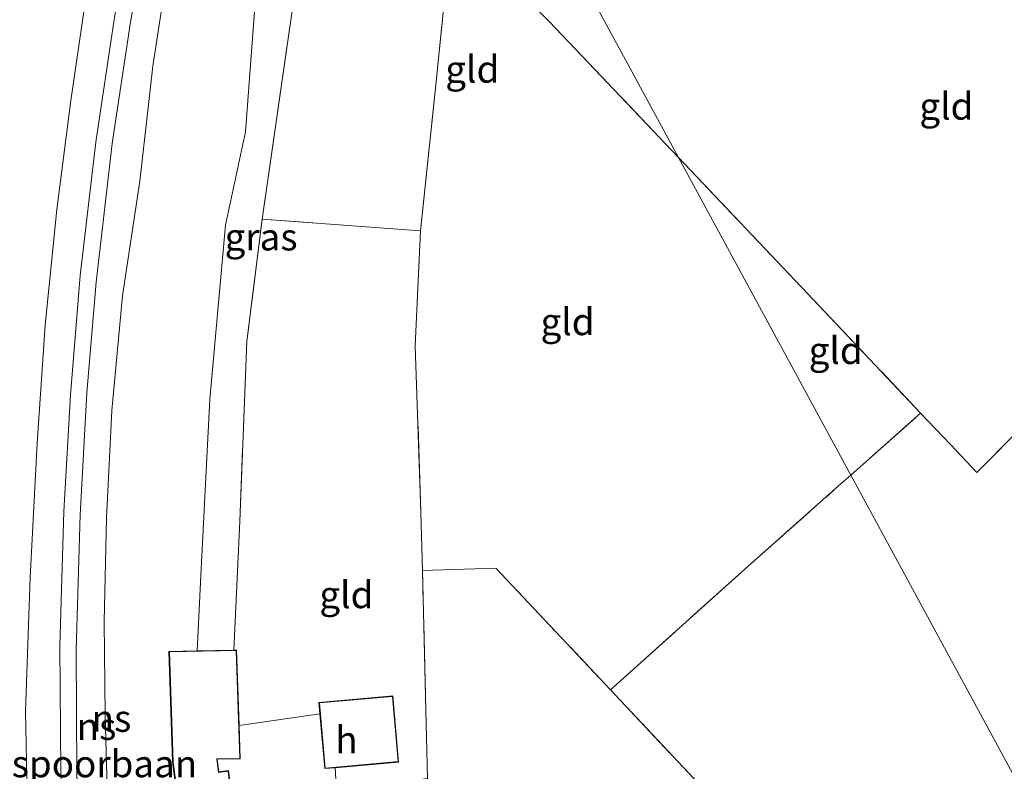
# Model space of a CAD drawing. Units: metres. Extents: x 251034 to 256060, y 562498 to 568750.
# Drawn here: x 252993 to 253085, y 563605 to 563674 of the extents above; entities that cross this region are included whole.
import ezdxf
from ezdxf.enums import TextEntityAlignment as Align

# ---------------------------------------------------------------- set-up
doc = ezdxf.new("R2010")
doc.units = ezdxf.units.M
doc.linetypes.add('IE-TERREINAFSCHEIDING', pattern=[10, 8, -2])
for name, color, linetype, lineweight in [('B-ME-GR-BOMENSTRUIKEN-GV-B6', 93, 'Continuous', 18), ('B-ME-GW-KRUINLIJN-L-B1', 93, 'Continuous', 18), ('B-ME-GW-TEENLIJN-L-B1', 93, 'Continuous', 18), ('B-ME-IE-GRASLAND-GV-B6', 93, 'Continuous', 18), ('B-ME-IE-GRONDWERKLIJN-GROND_INGERICHT-GV-B6', 253, 'Continuous', 18), ('B-ME-IE-HULPGEOMETRIE-L-B1', 53, 'Continuous', 18), ('B-ME-IE-TERREINAFSCHEIDING-DOORGANG-L-B1', 8, 'IE-TERREINAFSCHEIDING-KUNSTMATIG-OPEN', 18), ('B-ME-IE-TERREINAFSCHEIDING-RASTERHEKWERK-L-B1', 8, 'IE-TERREINAFSCHEIDING', 18), ('B-ME-KG-KADASTRAAL-DAKRAND-L-B1', 13, 'Continuous', 18), ('B-ME-OG-BEBOUWING-GV-B6', 173, 'Continuous', 18), ('B-ME-SB-SPOOR-GV-B6', 253, 'Continuous', 18), ('B-ME-SB-SPOOR-L-B1', 253, 'Continuous', 18), ('B-ME-VH-VERH_SOORT-HALF_VERHARDING-GV-B6', 8, 'IE-TERREINAFSCHEIDING-NATUURLIJK-HOUTWAL', 18)]:
    doc.layers.add(name, color=color, linetype=linetype, lineweight=lineweight)
doc.styles.add('NLCS-ISO', font='NLCS-ISO.TTF')
doc.linetypes.add('IE-TERREINAFSCHEIDING-KUNSTMATIG-OPEN', pattern='A,7,-1.5,[67,NLCS.SHX,S=0.75,R=0,X=0,Y=0],-1.5', length=10)
doc.linetypes.add('IE-TERREINAFSCHEIDING-NATUURLIJK-HOUTWAL', pattern='A,7,-1.5,[67,NLCS.SHX,S=0.75,R=45,X=0,Y=0],-1.5,7,-1.5,[70,NLCS.SHX,S=0.75,R=0,X=0,Y=0],-1.5', length=20)

msp = doc.modelspace()

# ---------------------------------------------------------------- linework, layer by layer
at = {"layer": 'B-ME-GR-BOMENSTRUIKEN-GV-B6'}
for points in [[(253002.962, 563693.887, 8.14), (253001.679, 563687.361, 8.14), (252999.758, 563677.399, 8.223), (252998.248, 563667.02, 8.281), (252996.953, 563656.902, 8.302), (252995.858, 563646.188, 8.385), (252995.111, 563635.261, 8.481), (252994.455, 563622.792, 8.531), (252994.034, 563610.419, 8.573), (252994.253, 563599.605, 8.589), (252994.699, 563590.066, 8.641), (252995.756, 563580.054, 8.685), (252996.682, 563570.63, 8.681), (252997.631, 563563.6, 8.744), (252997.888, 563561.702, 8.761), (252999.062, 563551.535, 8.817), (253000.324, 563542.628, 8.809), (253000.359, 563540.213, 9.076), (253001.597, 563536.298, 7.26), (253001.762, 563535.875, 7.23), (253002.602, 563531.238, 3.272), (252999.471, 563530.042, 3.415), (252995.645, 563531.037, 3.33), (252991.964, 563534.231, 3.254)], [(253001.695, 563599.971, 8.477), (253001.412, 563610.014, 8.435), (253001.321, 563618.734, 8.394), (253001.545, 563628.318, 8.34), (253002.038, 563638.288, 8.207), (253003.036, 563648.91, 8.148), (253004.63, 563659.539, 8.023), (253005.843, 563670.186, 7.994), (253007.742, 563682.654, 7.949)], [(253015.46, 563677.761, 3.983), (253014.44, 563664.116, 3.817), (253012.566, 563655.448, 3.8), (253011.107, 563639.335, 3.629), (253010.331, 563623.616, 3.542), (253009.95, 563616.01, 3.4), (253007.315, 563615.953, 3.4), (253007.666, 563605.733, 3.4), (253010.197, 563586.145, 3.4), (253011.493, 563586.329, 3.4), (253013.558, 563576.262, 3.402), (253015.167, 563563.791, 3.21), (253016.879, 563551.468, 3.206)]]:
    msp.add_polyline3d(points, dxfattribs=at)
at = {"layer": 'B-ME-GW-KRUINLIJN-L-B1'}
for points in [[(253002.962, 563693.887, 8.14), (253001.679, 563687.361, 8.14), (252999.758, 563677.399, 8.223), (252998.248, 563667.02, 8.281), (252996.953, 563656.902, 8.302), (252995.858, 563646.188, 8.385), (252995.111, 563635.261, 8.481), (252994.455, 563622.792, 8.531), (252994.034, 563610.419, 8.573), (252994.253, 563599.605, 8.589), (252994.699, 563590.066, 8.641), (252995.756, 563580.054, 8.685), (252996.682, 563570.63, 8.681), (252997.631, 563563.6, 8.744), (252997.888, 563561.702, 8.761), (252999.062, 563551.535, 8.817), (253000.324, 563542.628, 8.809), (253000.359, 563540.213, 9.076)], [(253009.371, 563693.383, 8.048), (253007.742, 563682.654, 7.949), (253005.843, 563670.186, 7.994), (253004.63, 563659.539, 8.023), (253003.036, 563648.91, 8.148), (253002.038, 563638.288, 8.207), (253001.545, 563628.318, 8.34), (253001.321, 563618.734, 8.394), (253001.412, 563610.014, 8.435), (253001.695, 563599.971, 8.477), (253002.176, 563592.017, 8.494), (253002.845, 563583.947, 8.494), (253003.49, 563576.95, 8.521), (253004.525, 563565.857, 8.597), (253006.194, 563555.598, 8.671), (253006.421, 563554.204, 8.681), (253007.926, 563546.181, 8.701), (253007.991, 563543.639, 9.06)]]:
    msp.add_polyline3d(points, dxfattribs=at)
at = {"layer": 'B-ME-GW-TEENLIJN-L-B1'}
msp.add_polyline3d([(253017.623, 563692.714, 3.954), (253015.46, 563677.761, 3.983), (253014.44, 563664.116, 3.817), (253012.566, 563655.448, 3.8), (253011.107, 563639.335, 3.629), (253010.331, 563623.616, 3.542), (253009.95, 563616.01, 3.4)], dxfattribs=at)
at = {"layer": 'B-ME-IE-GRASLAND-GV-B6'}
msp.add_polyline3d([(253021.792, 563692.376, 3.604), (253018.717, 563675.095, 3.679), (253015.985, 563656.002, 3.65), (253014.555, 563644.7, 3.575), (253013.9, 563628.022, 3.459), (253013.334, 563616.082, 3.4), (253009.95, 563616.01, 3.4), (253010.331, 563623.616, 3.542), (253011.107, 563639.335, 3.629), (253012.566, 563655.448, 3.8), (253014.44, 563664.116, 3.817), (253015.46, 563677.761, 3.983), (253017.623, 563692.714, 3.954), (253021.792, 563692.376, 3.604)], dxfattribs=at)
at = {"layer": 'B-ME-IE-GRONDWERKLIJN-GROND_INGERICHT-GV-B6'}
for points in [[(253114.406, 563664.991, 2.831), (253082.215, 563632.548, 2.85), (253079.773, 563635.123, 2.855), (253077.004, 563638.046, 2.909), (253066.52, 563649.11, 2.839), (253054.5712, 563661.7169, 2.9331), (253038.678, 563691.007, 3.457), (253056.688, 563689.547, 3.301), (253076.265, 563703.784, 3.068), (253089.923, 563689.736, 3.138), (253102.21, 563677.206, 2.926), (253114.406, 563664.991, 2.831)], [(253030.652, 563654.93, 3.276), (253015.985, 563656.002, 3.65), (253018.717, 563675.095, 3.679), (253021.792, 563692.376, 3.604), (253038.678, 563691.007, 3.457), (253054.5712, 563661.7169, 2.9331), (253053.32, 563663.037, 2.943), (253052.773, 563663.612, 2.951), (253042.562, 563674.335, 3.097), (253033.591, 563683.345, 3.176), (253032.067, 563668.473, 3.246), (253030.652, 563654.93, 3.276)], [(253030.652, 563654.93, 3.276), (253032.067, 563668.473, 3.246), (253033.591, 563683.345, 3.176), (253042.562, 563674.335, 3.097), (253052.773, 563663.612, 2.951), (253053.32, 563663.037, 2.943), (253054.5712, 563661.7169, 2.9331), (253070.5328, 563632.3007, 2.8596), (253069.4, 563631.295, 2.851), (253060.723, 563623.591, 2.785), (253048.261, 563612.403, 2.797), (253037.639, 563623.655, 2.818), (253030.822, 563623.445, 3.088), (253030.69, 563628.842, 3.105), (253030.162, 563644.271, 3.201), (253030.652, 563654.93, 3.276)], [(253114.406, 563664.991, 2.831), (253114.497, 563664.9, 2.83), (253130.156, 563648.832, 2.78), (253142.178, 563636.545, 2.739), (253148.5419, 563630.084, 2.6488), (253154.2359, 563623.9981, 2.8689), (253149.3373, 563620.9968, 2.952), (253128.5874, 563609.3219, 2.8743), (253106.8308, 563598.1009, 3.1552), (253093.2228, 563590.4844, 3.0981), (253070.5328, 563632.3007, 2.8596), (253077.004, 563638.046, 2.909), (253079.773, 563635.123, 2.855), (253082.215, 563632.548, 2.85), (253114.406, 563664.991, 2.831)], [(253077.004, 563638.046, 2.909), (253070.5328, 563632.3007, 2.8596), (253054.5712, 563661.7169, 2.9331), (253066.52, 563649.11, 2.839), (253077.004, 563638.046, 2.909)], [(253030.652, 563654.93, 3.276), (253030.162, 563644.271, 3.201), (253030.69, 563628.842, 3.105), (253030.822, 563623.445, 3.088), (253031.138, 563610.512, 3.047), (253031.293, 563604.185, 3.084), (253028.701, 563603.84, 2.926), (253025.11, 563603.361, 3.296), (253022.853, 563603.061, 3.425), (253022.725, 563605.177, 3), (253028.622, 563605.694, 3), (253028.083, 563611.834, 3), (253021.233, 563611.233, 3), (253021.327, 563610.164, 3), (253013.839, 563609.093, 3.4), (253013.601, 563616.088, 3.4), (253013.334, 563616.082, 3.4), (253013.9, 563628.022, 3.459), (253014.555, 563644.7, 3.575), (253015.985, 563656.002, 3.65), (253030.652, 563654.93, 3.276)], [(253077.3524, 563581.555, 2.9398), (253063.668, 563595.995, 2.805), (253048.261, 563612.403, 2.797), (253060.723, 563623.591, 2.785), (253069.4, 563631.295, 2.851), (253070.5328, 563632.3007, 2.8596), (253093.2228, 563590.4844, 3.0981), (253091.0283, 563589.2561, 3.0889), (253088.4826, 563587.8313, 3.0782), (253084.8522, 563585.8016, 3.0952), (253079.2594, 563582.6183, 3.1432), (253077.3524, 563581.555, 2.9398)], [(253077.3524, 563581.555, 2.9398), (253071.7115, 563578.4098, 3.1864), (253066.2231, 563575.2854, 3.2546), (253060.6963, 563572.1837, 3.2084), (253055.2256, 563569.1105, 3.1801), (253049.671, 563565.9544, 3.1582), (253044.1227, 563562.8326, 3.1893), (253038.6568, 563559.7955, 3.223), (253038.5192, 563561.7564, 3.0488), (253038.2463, 563565.5777, 3.0878), (253037.361, 563585.164, 3.022), (253036.457, 563584.142, 2.997), (253033.438, 563583.774, 2.918), (253032.954, 563583.567, 2.889), (253031.293, 563604.185, 3.084), (253031.138, 563610.512, 3.047), (253030.822, 563623.445, 3.088), (253037.639, 563623.655, 2.818), (253048.261, 563612.403, 2.797), (253063.668, 563595.995, 2.805), (253077.3524, 563581.555, 2.9398)]]:
    msp.add_polyline3d(points, dxfattribs=at)
at = {"layer": 'B-ME-IE-HULPGEOMETRIE-L-B1'}
msp.add_polyline3d([(253038.678, 563691.007, 3.457), (253054.5712, 563661.7169, 2.9331), (253070.5328, 563632.3007, 2.8596), (253093.2228, 563590.4844, 3.0981), (253093.7703, 563589.4754, 3.0812), (253095.157, 563586.9199, 3.0703), (253096.1139, 563585.1564, 2.8118), (253096.8408, 563583.8168, 2.0011), (253097.1565, 563583.2349, 1.7794), (253097.8917, 563581.8799, 3.281), (253099.7986, 563578.3657, 5.1616), (253102.1922, 563573.9544, 5.4212), (253102.5058, 563573.3764, 5.4105), (253107.5957, 563563.9961, 5.6302), (253108.3113, 563562.6774, 5.6933), (253108.669, 563562.0182, 5.7015), (253112.6701, 563554.6443, 5.8458), (253115.7788, 563548.9151, 5.7125), (253118.6563, 563543.6122, 3.1642), (253121.981, 563537.485, 2.8772), (253122.8014, 563535.973, 1.8328), (253123.4735, 563534.7343, 1.7256), (253124.2559, 563533.2924, 2.8542), (253147.8104, 563489.8831, 3.2134)], dxfattribs=at)
at = {"layer": 'B-ME-IE-TERREINAFSCHEIDING-DOORGANG-L-B1'}
msp.add_line((253037.639, 563623.655, 2.818), (253030.822, 563623.445, 3.088), dxfattribs=at)
at = {"layer": 'B-ME-IE-TERREINAFSCHEIDING-RASTERHEKWERK-L-B1'}
msp.add_line((253021.327, 563610.164, 3), (253013.839, 563609.093, 3.4), dxfattribs=at)
for points in [[(253015.985, 563656.002, 3.65), (253018.717, 563675.095, 3.679), (253021.792, 563692.376, 3.604)], [(253030.652, 563654.93, 3.276), (253032.067, 563668.473, 3.246), (253033.591, 563683.345, 3.176), (253042.562, 563674.335, 3.097), (253052.773, 563663.612, 2.951), (253053.32, 563663.037, 2.943), (253054.5712, 563661.7169, 2.9331)], [(253082.215, 563632.548, 2.85), (253114.406, 563664.991, 2.831), (253114.497, 563664.9, 2.83)], [(253054.5712, 563661.7169, 2.9331), (253066.52, 563649.11, 2.839), (253077.004, 563638.046, 2.909)], [(253028.701, 563603.84, 2.926), (253031.293, 563604.185, 3.084), (253031.138, 563610.512, 3.047), (253030.822, 563623.445, 3.088), (253030.69, 563628.842, 3.105), (253030.162, 563644.271, 3.201), (253030.652, 563654.93, 3.276), (253015.985, 563656.002, 3.65), (253014.555, 563644.7, 3.575), (253013.9, 563628.022, 3.459), (253013.334, 563616.082, 3.4)], [(253070.5328, 563632.3007, 2.8596), (253077.004, 563638.046, 2.909), (253079.773, 563635.123, 2.855), (253082.215, 563632.548, 2.85)], [(253048.261, 563612.403, 2.797), (253060.723, 563623.591, 2.785), (253069.4, 563631.295, 2.851), (253070.5328, 563632.3007, 2.8596)], [(253037.639, 563623.655, 2.818), (253048.261, 563612.403, 2.797), (253063.668, 563595.995, 2.805), (253077.3524, 563581.555, 2.9398)]]:
    msp.add_polyline3d(points, dxfattribs=at)
at = {"layer": 'B-ME-KG-KADASTRAAL-DAKRAND-L-B1'}
for points in [[(253021.407, 563584.35, 5.933), (253015.987, 563583.698, 6.071), (253015.608, 563586.753, 6.071), (253013.556, 563586.462, 6.23), (253013.53, 563586.668, 6.218), (253010.24, 563586.202, 5.964), (253007.716, 563605.737, 5.872), (253007.367, 563615.904, 6.503), (253013.553, 563616.037, 6.723), (253013.892, 563606.043, 6.693), (253011.755, 563606.004, 6.099), (253011.919, 563604.736, 6.105), (253012.813, 563604.863, 6.08), (253013.049, 563603.04, 6.122), (253012.296, 563602.933, 6.118), (253012.484, 563601.48, 6.122), (253013.739, 563601.658, 6.134), (253014.16, 563598.404, 6.122), (253019.699, 563599.188, 5.668), (253020.629, 563591.984, 5.776), (253020.435, 563591.956, 5.777), (253021.407, 563584.35, 5.933)], [(253028.568, 563605.739, 5.567), (253028.038, 563611.78, 5.566), (253021.287, 563611.188, 5.985), (253021.817, 563605.147, 6.007), (253028.568, 563605.739, 5.567)]]:
    msp.add_polyline3d(points, dxfattribs=at)
at = {"layer": 'B-ME-OG-BEBOUWING-GV-B6'}
for points in [[(253010.197, 563586.145, 3.4), (253007.666, 563605.733, 3.4), (253007.315, 563615.953, 3.4), (253009.95, 563616.01, 3.4)], [(253009.95, 563616.01, 3.4), (253013.334, 563616.082, 3.4), (253013.601, 563616.088, 3.4), (253013.839, 563609.093, 3.4), (253013.944, 563605.994, 3.4), (253011.812, 563605.955, 3.4), (253011.962, 563604.793, 3.4), (253012.856, 563604.92, 3.4), (253013.105, 563602.997, 3.4)], [(253022.725, 563605.177, 3), (253021.772, 563605.093, 3), (253021.327, 563610.164, 3), (253021.233, 563611.233, 3), (253028.083, 563611.834, 3), (253028.622, 563605.694, 3), (253022.725, 563605.177, 3)]]:
    msp.add_polyline3d(points, dxfattribs=at)
at = {"layer": 'B-ME-SB-SPOOR-GV-B6'}
for points in [[(253007.742, 563682.654, 7.949), (253005.843, 563670.186, 7.994), (253004.63, 563659.539, 8.023), (253003.036, 563648.91, 8.148), (253002.038, 563638.288, 8.207), (253001.545, 563628.318, 8.34), (253001.321, 563618.734, 8.394), (253001.412, 563610.014, 8.435), (253001.695, 563599.971, 8.477)], [(252994.253, 563599.605, 8.589), (252994.034, 563610.419, 8.573), (252994.455, 563622.792, 8.531), (252995.111, 563635.261, 8.481), (252995.858, 563646.188, 8.385), (252996.953, 563656.902, 8.302), (252998.248, 563667.02, 8.281), (252999.758, 563677.399, 8.223)]]:
    msp.add_polyline3d(points, dxfattribs=at)
at = {"layer": 'B-ME-SB-SPOOR-L-B1'}
for points in [[(253004.0201, 563541.7959, 9.1685), (253004.01, 563541.846, 9.168), (253002.654, 563549.242, 9.16), (253001.114, 563558.671, 9.144), (253000.855, 563560.588, 9.136), (252999.68, 563569.256, 9.1), (252998.446, 563582.016, 8.993), (252997.714, 563593.008, 9.026), (252997.317, 563604.811, 8.985), (252997.226, 563616.458, 8.893), (252997.585, 563628.928, 8.785), (252998.194, 563639.731, 8.698), (252999.111, 563650.794, 8.614), (253000.544, 563663.15, 8.519), (253002.246, 563674.518, 8.448), (253003.97, 563684.513, 8.377), (253005.8, 563693.673, 8.277)], [(253005.4234, 563542.4529, 9.1245), (253005.413, 563542.503, 9.124), (253003.223, 563554.902, 9.136), (253002.656, 563558.905, 9.108), (253001.844, 563564.636, 9.068), (253000.707, 563573.954, 9.013), (253000.085, 563580.674, 8.989), (252999.251, 563593.315, 9.001), (252998.789, 563604.605, 8.918), (252998.732, 563616.068, 8.835), (252999.092, 563628.627, 8.747), (252999.712, 563639.918, 8.656), (253000.589, 563650.183, 8.544), (253002.053, 563663.01, 8.44), (253003.754, 563674.251, 8.373), (253005.498, 563684.253, 8.323), (253007.264, 563693.554, 8.281)]]:
    msp.add_polyline3d(points, dxfattribs=at)
at = {"layer": 'B-ME-VH-VERH_SOORT-HALF_VERHARDING-GV-B6'}
msp.add_polyline3d([(253023.418, 563598.596, 3.375), (253019.888, 563598.117, 3.4), (253019.742, 563599.245, 3.4), (253014.203, 563598.461, 3.4), (253013.782, 563601.715, 3.4), (253012.527, 563601.537, 3.4), (253012.352, 563602.89, 3.4), (253013.105, 563602.997, 3.4), (253012.856, 563604.92, 3.4), (253011.962, 563604.793, 3.4), (253011.812, 563605.955, 3.4), (253013.944, 563605.994, 3.4), (253013.839, 563609.093, 3.4), (253021.327, 563610.164, 3), (253021.772, 563605.093, 3), (253022.725, 563605.177, 3), (253022.853, 563603.061, 3.425), (253023.418, 563598.596, 3.375)], dxfattribs=at)

# ---------------------------------------------------------------- texts
at = {"layer": 'B-ME-IE-GRASLAND-GV-B6', "ltscale": 0.2, "style": 'NLCS-ISO'}
msp.add_text('gras', height=2.5, dxfattribs=at).set_placement((253015.871, 563654.362), align=Align.MIDDLE_CENTER)
at = {"layer": 'B-ME-IE-GRONDWERKLIJN-GROND_INGERICHT-GV-B6', "ltscale": 0.2, "style": 'NLCS-ISO'}
for p in [(253035.4467, 563669.9049), (253079.3883, 563666.4838), (253044.2761, 563646.5114), (253069.1264, 563643.8439), (253023.7751, 563621.2127)]:
    msp.add_text('gld', height=2.5, dxfattribs=at).set_placement(p, align=Align.MIDDLE_CENTER)
at = {"layer": 'B-ME-OG-BEBOUWING-GV-B6', "ltscale": 0.2, "style": 'NLCS-ISO'}
msp.add_text('h', height=2.5, dxfattribs=at).set_placement((253023.7839, 563607.7674), align=Align.MIDDLE_CENTER)
at = {"layer": 'B-ME-SB-SPOOR-GV-B6', "ltscale": 0.2, "style": 'NLCS-ISO'}
msp.add_text('spoorbaan', height=2.5, dxfattribs=at).set_placement((253001.3563, 563605.5424), align=Align.MIDDLE_CENTER)
at = {"layer": 'B-ME-SB-SPOOR-L-B1', "ltscale": 0.2, "style": 'NLCS-ISO'}
for p in [(253002.005, 563609.7536), (253000.6168, 563608.9999)]:
    msp.add_text('ns', height=2.5, dxfattribs=at).set_placement(p, align=Align.MIDDLE_CENTER)

doc.saveas('drawing.dxf')
